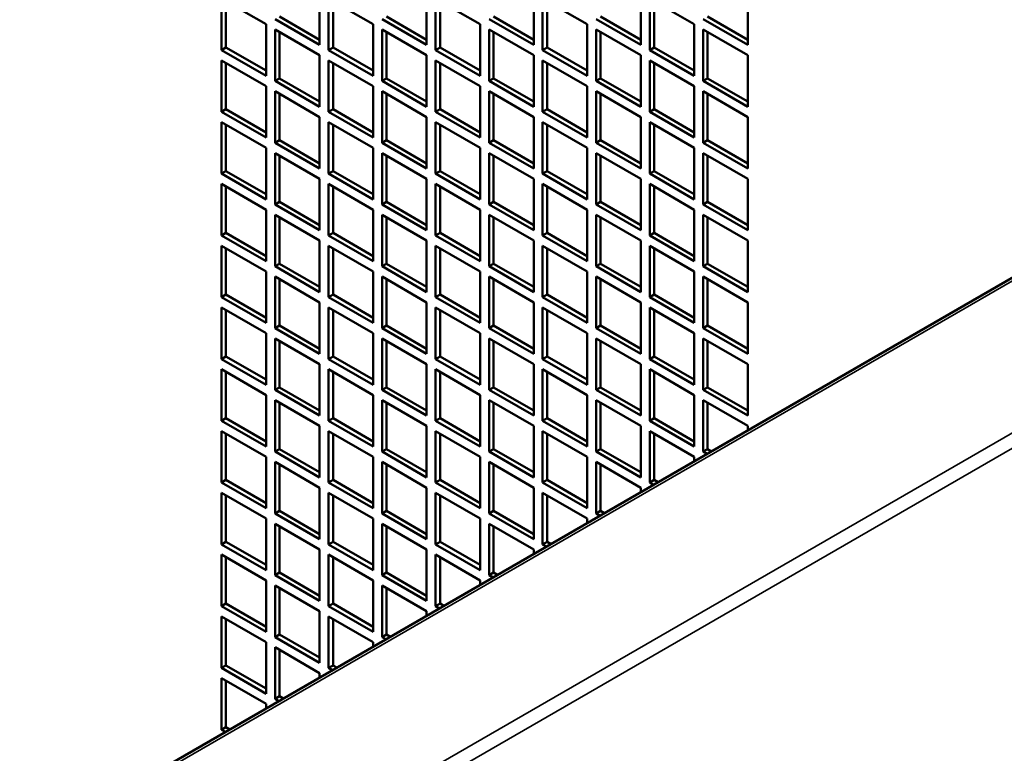
# Model space of a CAD drawing. Extents: x 0 to 17627, y -11807 to 21281.
# Drawn here: x 9291 to 9447, y -3264 to -3148 of the extents above; entities that cross this region are included whole.
import ezdxf

# ---------------------------------------------------------------- set-up
doc = ezdxf.new("R2010")
doc.units = 0
doc.header["$LTSCALE"] = 2
doc.layers.add('Visible (ISO)', color=7, linetype='CONTINUOUS', lineweight=50)
doc.layers.add('Visible Narrow (ISO)', color=7, linetype='CONTINUOUS', lineweight=35)

msp = doc.modelspace()

# ---------------------------------------------------------------- linework, layer by layer
at = {"layer": 'Visible (ISO)'}
for p, q in [((9323.11, -3144.8), (9330.18, -3148.88)), ((9323.11, -3152.97), (9323.11, -3144.8)), ((9323.81, -3145.21), (9323.81, -3152.56)), ((9338.66, -3143.98), (9338.66, -3152.15)), ((9340.08, -3144.8), (9347.15, -3148.88)), ((9340.08, -3152.97), (9340.08, -3144.8)), ((9340.79, -3145.21), (9340.79, -3152.56)), ((9355.63, -3143.98), (9355.63, -3152.15)), ((9357.05, -3144.8), (9364.12, -3148.88)), ((9357.05, -3152.97), (9357.05, -3144.8)), ((9357.76, -3145.21), (9357.76, -3152.56)), ((9372.6, -3143.98), (9372.6, -3152.15)), ((9374.02, -3144.8), (9381.09, -3148.88)), ((9374.02, -3152.97), (9374.02, -3144.8)), ((9374.73, -3145.21), (9374.73, -3152.56)), ((9389.58, -3143.98), (9389.58, -3152.15)), ((9390.99, -3144.8), (9398.06, -3148.88)), ((9390.99, -3152.97), (9390.99, -3144.8)), ((9391.7, -3145.21), (9391.7, -3152.56)), ((9406.55, -3143.98), (9406.55, -3152.15)), ((9519.24, -3148.22), (9228.62, -3316.01)), ((9338.66, -3152.15), (9331.59, -3148.07)), ((9332.3, -3147.66), (9338.66, -3151.33)), ((9355.63, -3152.15), (9348.56, -3148.07)), ((9349.27, -3147.66), (9355.63, -3151.33)), ((9372.6, -3152.15), (9365.53, -3148.07)), ((9366.24, -3147.66), (9372.6, -3151.33)), ((9389.58, -3152.15), (9382.5, -3148.07)), ((9383.21, -3147.66), (9389.58, -3151.33)), ((9406.55, -3152.15), (9399.47, -3148.07)), ((9400.18, -3147.66), (9406.55, -3151.33)), ((9330.18, -3148.88), (9330.18, -3157.05)), ((9331.59, -3149.7), (9338.66, -3153.78)), ((9331.59, -3157.86), (9331.59, -3149.7)), ((9332.3, -3150.11), (9332.3, -3157.46)), ((9347.15, -3148.88), (9347.15, -3157.05)), ((9348.56, -3149.7), (9355.63, -3153.78)), ((9348.56, -3157.86), (9348.56, -3149.7)), ((9349.27, -3150.11), (9349.27, -3157.46)), ((9364.12, -3148.88), (9364.12, -3157.05)), ((9365.53, -3149.7), (9372.6, -3153.78)), ((9365.53, -3157.86), (9365.53, -3149.7)), ((9366.24, -3150.11), (9366.24, -3157.46)), ((9381.09, -3148.88), (9381.09, -3157.05)), ((9382.5, -3149.7), (9389.58, -3153.78)), ((9382.5, -3157.86), (9382.5, -3149.7)), ((9383.21, -3150.11), (9383.21, -3157.46)), ((9398.06, -3148.88), (9398.06, -3157.05)), ((9399.47, -3149.7), (9406.55, -3153.78)), ((9399.47, -3157.86), (9399.47, -3149.7)), ((9400.18, -3150.11), (9400.18, -3157.46)), ((9323.11, -3152.97), (9323.81, -3152.56)), ((9330.18, -3157.05), (9323.11, -3152.97)), ((9323.81, -3152.56), (9330.18, -3156.23)), ((9340.08, -3152.97), (9340.79, -3152.56)), ((9347.15, -3157.05), (9340.08, -3152.97)), ((9340.79, -3152.56), (9347.15, -3156.23)), ((9357.05, -3152.97), (9357.76, -3152.56)), ((9364.12, -3157.05), (9357.05, -3152.97)), ((9357.76, -3152.56), (9364.12, -3156.23)), ((9374.02, -3152.97), (9374.73, -3152.56)), ((9381.09, -3157.05), (9374.02, -3152.97)), ((9374.73, -3152.56), (9381.09, -3156.23)), ((9390.99, -3152.97), (9391.7, -3152.56)), ((9398.06, -3157.05), (9390.99, -3152.97)), ((9391.7, -3152.56), (9398.06, -3156.23)), ((9323.11, -3154.6), (9330.18, -3158.68)), ((9323.11, -3162.76), (9323.11, -3154.6)), ((9338.66, -3153.78), (9338.66, -3161.95)), ((9340.08, -3154.6), (9347.15, -3158.68)), ((9340.08, -3162.76), (9340.08, -3154.6)), ((9355.63, -3153.78), (9355.63, -3161.95)), ((9357.05, -3154.6), (9364.12, -3158.68)), ((9357.05, -3162.76), (9357.05, -3154.6)), ((9372.6, -3153.78), (9372.6, -3161.95)), ((9374.02, -3154.6), (9381.09, -3158.68)), ((9374.02, -3162.76), (9374.02, -3154.6)), ((9389.58, -3153.78), (9389.58, -3161.95)), ((9390.99, -3154.6), (9398.06, -3158.68)), ((9390.99, -3162.76), (9390.99, -3154.6)), ((9406.55, -3153.78), (9406.55, -3161.95)), ((9323.81, -3155.01), (9323.81, -3162.35)), ((9340.79, -3155.01), (9340.79, -3162.35)), ((9357.76, -3155.01), (9357.76, -3162.35)), ((9374.73, -3155.01), (9374.73, -3162.35)), ((9391.7, -3155.01), (9391.7, -3162.35)), ((9331.59, -3157.86), (9332.3, -3157.46)), ((9338.66, -3161.95), (9331.59, -3157.86)), ((9332.3, -3157.46), (9338.66, -3161.13)), ((9348.56, -3157.86), (9349.27, -3157.46)), ((9355.63, -3161.95), (9348.56, -3157.86)), ((9349.27, -3157.46), (9355.63, -3161.13)), ((9365.53, -3157.86), (9366.24, -3157.46)), ((9372.6, -3161.95), (9365.53, -3157.86)), ((9366.24, -3157.46), (9372.6, -3161.13)), ((9382.5, -3157.86), (9383.21, -3157.46)), ((9389.58, -3161.95), (9382.5, -3157.86)), ((9383.21, -3157.46), (9389.58, -3161.13)), ((9399.47, -3157.86), (9400.18, -3157.46)), ((9406.55, -3161.95), (9399.47, -3157.86)), ((9400.18, -3157.46), (9406.55, -3161.13)), ((9330.18, -3158.68), (9330.18, -3166.85)), ((9331.59, -3159.5), (9338.66, -3163.58)), ((9331.59, -3167.66), (9331.59, -3159.5)), ((9347.15, -3158.68), (9347.15, -3166.85)), ((9348.56, -3159.5), (9355.63, -3163.58)), ((9348.56, -3167.66), (9348.56, -3159.5)), ((9364.12, -3158.68), (9364.12, -3166.85)), ((9365.53, -3159.5), (9372.6, -3163.58)), ((9365.53, -3167.66), (9365.53, -3159.5)), ((9381.09, -3158.68), (9381.09, -3166.85)), ((9382.5, -3159.5), (9389.58, -3163.58)), ((9382.5, -3167.66), (9382.5, -3159.5)), ((9398.06, -3158.68), (9398.06, -3166.85)), ((9399.47, -3159.5), (9406.55, -3163.58)), ((9399.47, -3167.66), (9399.47, -3159.5)), ((9332.3, -3159.91), (9332.3, -3167.25)), ((9349.27, -3159.91), (9349.27, -3167.25)), ((9366.24, -3159.91), (9366.24, -3167.25)), ((9383.21, -3159.91), (9383.21, -3167.25)), ((9400.18, -3159.91), (9400.18, -3167.25)), ((9323.11, -3162.76), (9323.81, -3162.35)), ((9323.81, -3162.35), (9330.18, -3166.03)), ((9340.08, -3162.76), (9340.79, -3162.35)), ((9340.79, -3162.35), (9347.15, -3166.03)), ((9357.05, -3162.76), (9357.76, -3162.35)), ((9357.76, -3162.35), (9364.12, -3166.03)), ((9374.02, -3162.76), (9374.73, -3162.35)), ((9374.73, -3162.35), (9381.09, -3166.03)), ((9390.99, -3162.76), (9391.7, -3162.35)), ((9391.7, -3162.35), (9398.06, -3166.03)), ((9330.18, -3166.85), (9323.11, -3162.76)), ((9338.66, -3163.58), (9338.66, -3171.74)), ((9347.15, -3166.85), (9340.08, -3162.76)), ((9355.63, -3163.58), (9355.63, -3171.74)), ((9364.12, -3166.85), (9357.05, -3162.76)), ((9372.6, -3163.58), (9372.6, -3171.74)), ((9381.09, -3166.85), (9374.02, -3162.76)), ((9389.58, -3163.58), (9389.58, -3171.74)), ((9398.06, -3166.85), (9390.99, -3162.76)), ((9406.55, -3163.58), (9406.55, -3171.74)), ((9323.11, -3164.4), (9330.18, -3168.48)), ((9323.11, -3172.56), (9323.11, -3164.4)), ((9323.81, -3164.8), (9323.81, -3172.15)), ((9340.08, -3164.4), (9347.15, -3168.48)), ((9340.08, -3172.56), (9340.08, -3164.4)), ((9340.79, -3164.8), (9340.79, -3172.15)), ((9357.05, -3164.4), (9364.12, -3168.48)), ((9357.05, -3172.56), (9357.05, -3164.4)), ((9357.76, -3164.8), (9357.76, -3172.15)), ((9374.02, -3164.4), (9381.09, -3168.48)), ((9374.02, -3172.56), (9374.02, -3164.4)), ((9374.73, -3164.8), (9374.73, -3172.15)), ((9390.99, -3164.4), (9398.06, -3168.48)), ((9390.99, -3172.56), (9390.99, -3164.4)), ((9391.7, -3164.8), (9391.7, -3172.15)), ((9331.59, -3167.66), (9332.3, -3167.25)), ((9332.3, -3167.25), (9338.66, -3170.93)), ((9348.56, -3167.66), (9349.27, -3167.25)), ((9349.27, -3167.25), (9355.63, -3170.93)), ((9365.53, -3167.66), (9366.24, -3167.25)), ((9366.24, -3167.25), (9372.6, -3170.93)), ((9382.5, -3167.66), (9383.21, -3167.25)), ((9383.21, -3167.25), (9389.58, -3170.93)), ((9399.47, -3167.66), (9400.18, -3167.25)), ((9400.18, -3167.25), (9406.55, -3170.93)), ((9330.18, -3168.48), (9330.18, -3176.64)), ((9338.66, -3171.74), (9331.59, -3167.66)), ((9347.15, -3168.48), (9347.15, -3176.64)), ((9355.63, -3171.74), (9348.56, -3167.66)), ((9364.12, -3168.48), (9364.12, -3176.64)), ((9372.6, -3171.74), (9365.53, -3167.66)), ((9381.09, -3168.48), (9381.09, -3176.64)), ((9389.58, -3171.74), (9382.5, -3167.66)), ((9398.06, -3168.48), (9398.06, -3176.64)), ((9406.55, -3171.74), (9399.47, -3167.66)), ((9331.59, -3169.3), (9338.66, -3173.38)), ((9331.59, -3177.46), (9331.59, -3169.3)), ((9332.3, -3169.7), (9332.3, -3177.05)), ((9348.56, -3169.3), (9355.63, -3173.38)), ((9348.56, -3177.46), (9348.56, -3169.3)), ((9349.27, -3169.7), (9349.27, -3177.05)), ((9365.53, -3169.3), (9372.6, -3173.38)), ((9365.53, -3177.46), (9365.53, -3169.3)), ((9366.24, -3169.7), (9366.24, -3177.05)), ((9382.5, -3169.3), (9389.58, -3173.38)), ((9382.5, -3177.46), (9382.5, -3169.3)), ((9383.21, -3169.7), (9383.21, -3177.05)), ((9399.47, -3169.3), (9406.55, -3173.38)), ((9399.47, -3177.46), (9399.47, -3169.3)), ((9400.18, -3169.7), (9400.18, -3177.05)), ((9323.11, -3172.56), (9323.81, -3172.15)), ((9330.18, -3176.64), (9323.11, -3172.56)), ((9323.81, -3172.15), (9330.18, -3175.83)), ((9338.66, -3173.38), (9338.66, -3181.54)), ((9340.08, -3172.56), (9340.79, -3172.15)), ((9347.15, -3176.64), (9340.08, -3172.56)), ((9340.79, -3172.15), (9347.15, -3175.83)), ((9355.63, -3173.38), (9355.63, -3181.54)), ((9357.05, -3172.56), (9357.76, -3172.15)), ((9364.12, -3176.64), (9357.05, -3172.56)), ((9357.76, -3172.15), (9364.12, -3175.83)), ((9372.6, -3173.38), (9372.6, -3181.54)), ((9374.02, -3172.56), (9374.73, -3172.15)), ((9381.09, -3176.64), (9374.02, -3172.56)), ((9374.73, -3172.15), (9381.09, -3175.83)), ((9389.58, -3173.38), (9389.58, -3181.54)), ((9390.99, -3172.56), (9391.7, -3172.15)), ((9398.06, -3176.64), (9390.99, -3172.56)), ((9391.7, -3172.15), (9398.06, -3175.83)), ((9406.55, -3173.38), (9406.55, -3181.54)), ((9323.11, -3174.19), (9330.18, -3178.28)), ((9323.11, -3182.36), (9323.11, -3174.19)), ((9323.81, -3174.6), (9323.81, -3181.95)), ((9340.08, -3174.19), (9347.15, -3178.28)), ((9340.08, -3182.36), (9340.08, -3174.19)), ((9340.79, -3174.6), (9340.79, -3181.95)), ((9357.05, -3174.19), (9364.12, -3178.28)), ((9357.05, -3182.36), (9357.05, -3174.19)), ((9357.76, -3174.6), (9357.76, -3181.95)), ((9374.02, -3174.19), (9381.09, -3178.28)), ((9374.02, -3182.36), (9374.02, -3174.19)), ((9374.73, -3174.6), (9374.73, -3181.95)), ((9390.99, -3174.19), (9398.06, -3178.28)), ((9390.99, -3182.36), (9390.99, -3174.19)), ((9391.7, -3174.6), (9391.7, -3181.95)), ((9331.59, -3177.46), (9332.3, -3177.05)), ((9338.66, -3181.54), (9331.59, -3177.46)), ((9332.3, -3177.05), (9338.66, -3180.73)), ((9348.56, -3177.46), (9349.27, -3177.05)), ((9355.63, -3181.54), (9348.56, -3177.46)), ((9349.27, -3177.05), (9355.63, -3180.73)), ((9365.53, -3177.46), (9366.24, -3177.05)), ((9372.6, -3181.54), (9365.53, -3177.46)), ((9366.24, -3177.05), (9372.6, -3180.73)), ((9382.5, -3177.46), (9383.21, -3177.05)), ((9389.58, -3181.54), (9382.5, -3177.46)), ((9383.21, -3177.05), (9389.58, -3180.73)), ((9399.47, -3177.46), (9400.18, -3177.05)), ((9406.55, -3181.54), (9399.47, -3177.46)), ((9400.18, -3177.05), (9406.55, -3180.73)), ((9330.18, -3178.28), (9330.18, -3186.44)), ((9331.59, -3179.09), (9338.66, -3183.18)), ((9331.59, -3187.26), (9331.59, -3179.09)), ((9332.3, -3179.5), (9332.3, -3186.85)), ((9347.15, -3178.28), (9347.15, -3186.44)), ((9348.56, -3179.09), (9355.63, -3183.18)), ((9348.56, -3187.26), (9348.56, -3179.09)), ((9349.27, -3179.5), (9349.27, -3186.85)), ((9364.12, -3178.28), (9364.12, -3186.44)), ((9365.53, -3179.09), (9372.6, -3183.18)), ((9365.53, -3187.26), (9365.53, -3179.09)), ((9366.24, -3179.5), (9366.24, -3186.85)), ((9381.09, -3178.28), (9381.09, -3186.44)), ((9382.5, -3179.09), (9389.58, -3183.18)), ((9382.5, -3187.26), (9382.5, -3179.09)), ((9383.21, -3179.5), (9383.21, -3186.85)), ((9398.06, -3178.28), (9398.06, -3186.44)), ((9399.47, -3179.09), (9406.55, -3183.18)), ((9399.47, -3187.26), (9399.47, -3179.09)), ((9400.18, -3179.5), (9400.18, -3186.85)), ((9323.11, -3182.36), (9323.81, -3181.95)), ((9330.18, -3186.44), (9323.11, -3182.36)), ((9323.81, -3181.95), (9330.18, -3185.63)), ((9340.08, -3182.36), (9340.79, -3181.95)), ((9347.15, -3186.44), (9340.08, -3182.36)), ((9340.79, -3181.95), (9347.15, -3185.63)), ((9357.05, -3182.36), (9357.76, -3181.95)), ((9364.12, -3186.44), (9357.05, -3182.36)), ((9357.76, -3181.95), (9364.12, -3185.63)), ((9374.02, -3182.36), (9374.73, -3181.95)), ((9381.09, -3186.44), (9374.02, -3182.36)), ((9374.73, -3181.95), (9381.09, -3185.63)), ((9390.99, -3182.36), (9391.7, -3181.95)), ((9398.06, -3186.44), (9390.99, -3182.36)), ((9391.7, -3181.95), (9398.06, -3185.63)), ((9323.11, -3183.99), (9330.18, -3188.07)), ((9323.11, -3192.16), (9323.11, -3183.99)), ((9323.81, -3184.4), (9323.81, -3191.75)), ((9338.66, -3183.18), (9338.66, -3191.34)), ((9340.08, -3183.99), (9347.15, -3188.07)), ((9340.08, -3192.16), (9340.08, -3183.99)), ((9340.79, -3184.4), (9340.79, -3191.75)), ((9355.63, -3183.18), (9355.63, -3191.34)), ((9357.05, -3183.99), (9364.12, -3188.07)), ((9357.05, -3192.16), (9357.05, -3183.99)), ((9357.76, -3184.4), (9357.76, -3191.75)), ((9372.6, -3183.18), (9372.6, -3191.34)), ((9374.02, -3183.99), (9381.09, -3188.07)), ((9374.02, -3192.16), (9374.02, -3183.99)), ((9374.73, -3184.4), (9374.73, -3191.75)), ((9389.58, -3183.18), (9389.58, -3191.34)), ((9390.99, -3183.99), (9398.06, -3188.07)), ((9390.99, -3192.16), (9390.99, -3183.99)), ((9391.7, -3184.4), (9391.7, -3191.75)), ((9406.55, -3183.18), (9406.55, -3191.34)), ((9331.59, -3187.26), (9332.3, -3186.85)), ((9338.66, -3191.34), (9331.59, -3187.26)), ((9332.3, -3186.85), (9338.66, -3190.52)), ((9348.56, -3187.26), (9349.27, -3186.85)), ((9355.63, -3191.34), (9348.56, -3187.26)), ((9349.27, -3186.85), (9355.63, -3190.52)), ((9365.53, -3187.26), (9366.24, -3186.85)), ((9372.6, -3191.34), (9365.53, -3187.26)), ((9366.24, -3186.85), (9372.6, -3190.52)), ((9382.5, -3187.26), (9383.21, -3186.85)), ((9389.58, -3191.34), (9382.5, -3187.26)), ((9383.21, -3186.85), (9389.58, -3190.52)), ((9399.47, -3187.26), (9400.18, -3186.85)), ((9406.55, -3191.34), (9399.47, -3187.26)), ((9400.18, -3186.85), (9406.55, -3190.52)), ((9330.18, -3188.07), (9330.18, -3196.24)), ((9331.59, -3188.89), (9338.66, -3192.97)), ((9331.59, -3197.06), (9331.59, -3188.89)), ((9347.15, -3188.07), (9347.15, -3196.24)), ((9348.56, -3188.89), (9355.63, -3192.97)), ((9348.56, -3197.06), (9348.56, -3188.89)), ((9364.12, -3188.07), (9364.12, -3196.24)), ((9365.53, -3188.89), (9372.6, -3192.97)), ((9365.53, -3197.06), (9365.53, -3188.89)), ((9381.09, -3188.07), (9381.09, -3196.24)), ((9382.5, -3188.89), (9389.58, -3192.97)), ((9382.5, -3197.06), (9382.5, -3188.89)), ((9398.06, -3188.07), (9398.06, -3196.24)), ((9399.47, -3188.89), (9406.55, -3192.97)), ((9399.47, -3197.06), (9399.47, -3188.89)), ((9332.3, -3189.3), (9332.3, -3196.65)), ((9349.27, -3189.3), (9349.27, -3196.65)), ((9366.24, -3189.3), (9366.24, -3196.65)), ((9383.21, -3189.3), (9383.21, -3196.65)), ((9400.18, -3189.3), (9400.18, -3196.65)), ((9323.11, -3192.16), (9323.81, -3191.75)), ((9330.18, -3196.24), (9323.11, -3192.16)), ((9323.81, -3191.75), (9330.18, -3195.42)), ((9340.08, -3192.16), (9340.79, -3191.75)), ((9347.15, -3196.24), (9340.08, -3192.16)), ((9340.79, -3191.75), (9347.15, -3195.42)), ((9357.05, -3192.16), (9357.76, -3191.75)), ((9364.12, -3196.24), (9357.05, -3192.16)), ((9357.76, -3191.75), (9364.12, -3195.42)), ((9374.02, -3192.16), (9374.73, -3191.75)), ((9381.09, -3196.24), (9374.02, -3192.16)), ((9374.73, -3191.75), (9381.09, -3195.42)), ((9390.99, -3192.16), (9391.7, -3191.75)), ((9398.06, -3196.24), (9390.99, -3192.16)), ((9391.7, -3191.75), (9398.06, -3195.42)), ((9323.11, -3193.79), (9330.18, -3197.87)), ((9323.11, -3201.96), (9323.11, -3193.79)), ((9338.66, -3192.97), (9338.66, -3201.14)), ((9340.08, -3193.79), (9347.15, -3197.87)), ((9340.08, -3201.96), (9340.08, -3193.79)), ((9355.63, -3192.97), (9355.63, -3201.14)), ((9357.05, -3193.79), (9364.12, -3197.87)), ((9357.05, -3201.96), (9357.05, -3193.79)), ((9372.6, -3192.97), (9372.6, -3201.14)), ((9374.02, -3193.79), (9381.09, -3197.87)), ((9374.02, -3201.96), (9374.02, -3193.79)), ((9389.58, -3192.97), (9389.58, -3201.14)), ((9390.99, -3193.79), (9398.06, -3197.87)), ((9390.99, -3201.96), (9390.99, -3193.79)), ((9406.55, -3192.97), (9406.55, -3201.14)), ((9323.81, -3194.2), (9323.81, -3201.55)), ((9340.79, -3194.2), (9340.79, -3201.55)), ((9357.76, -3194.2), (9357.76, -3201.55)), ((9374.73, -3194.2), (9374.73, -3201.55)), ((9391.7, -3194.2), (9391.7, -3201.55)), ((9331.59, -3197.06), (9332.3, -3196.65)), ((9332.3, -3196.65), (9338.66, -3200.32)), ((9348.56, -3197.06), (9349.27, -3196.65)), ((9349.27, -3196.65), (9355.63, -3200.32)), ((9365.53, -3197.06), (9366.24, -3196.65)), ((9366.24, -3196.65), (9372.6, -3200.32)), ((9382.5, -3197.06), (9383.21, -3196.65)), ((9383.21, -3196.65), (9389.58, -3200.32)), ((9399.47, -3197.06), (9400.18, -3196.65)), ((9400.18, -3196.65), (9406.55, -3200.32)), ((9330.18, -3197.87), (9330.18, -3206.04)), ((9338.66, -3201.14), (9331.59, -3197.06)), ((9347.15, -3197.87), (9347.15, -3206.04)), ((9355.63, -3201.14), (9348.56, -3197.06)), ((9364.12, -3197.87), (9364.12, -3206.04)), ((9372.6, -3201.14), (9365.53, -3197.06)), ((9381.09, -3197.87), (9381.09, -3206.04)), ((9389.58, -3201.14), (9382.5, -3197.06)), ((9398.06, -3197.87), (9398.06, -3206.04)), ((9406.55, -3201.14), (9399.47, -3197.06)), ((9331.59, -3198.69), (9338.66, -3202.77)), ((9331.59, -3206.85), (9331.59, -3198.69)), ((9332.3, -3199.1), (9332.3, -3206.45)), ((9348.56, -3198.69), (9355.63, -3202.77)), ((9348.56, -3206.85), (9348.56, -3198.69)), ((9349.27, -3199.1), (9349.27, -3206.45)), ((9365.53, -3198.69), (9372.6, -3202.77)), ((9365.53, -3206.85), (9365.53, -3198.69)), ((9366.24, -3199.1), (9366.24, -3206.45)), ((9382.5, -3198.69), (9389.58, -3202.77)), ((9382.5, -3206.85), (9382.5, -3198.69)), ((9383.21, -3199.1), (9383.21, -3206.45)), ((9399.47, -3198.69), (9406.55, -3202.77)), ((9399.47, -3206.85), (9399.47, -3198.69)), ((9400.18, -3199.1), (9400.18, -3206.45)), ((9323.11, -3201.96), (9323.81, -3201.55)), ((9323.81, -3201.55), (9330.18, -3205.22)), ((9340.08, -3201.96), (9340.79, -3201.55)), ((9340.79, -3201.55), (9347.15, -3205.22)), ((9357.05, -3201.96), (9357.76, -3201.55)), ((9357.76, -3201.55), (9364.12, -3205.22)), ((9374.02, -3201.96), (9374.73, -3201.55)), ((9374.73, -3201.55), (9381.09, -3205.22)), ((9390.99, -3201.96), (9391.7, -3201.55)), ((9391.7, -3201.55), (9398.06, -3205.22)), ((9330.18, -3206.04), (9323.11, -3201.96)), ((9338.66, -3202.77), (9338.66, -3210.94)), ((9347.15, -3206.04), (9340.08, -3201.96)), ((9355.63, -3202.77), (9355.63, -3210.94)), ((9364.12, -3206.04), (9357.05, -3201.96)), ((9372.6, -3202.77), (9372.6, -3210.94)), ((9381.09, -3206.04), (9374.02, -3201.96)), ((9389.58, -3202.77), (9389.58, -3210.94)), ((9398.06, -3206.04), (9390.99, -3201.96)), ((9406.55, -3202.77), (9406.55, -3210.94)), ((9323.11, -3203.59), (9330.18, -3207.67)), ((9323.11, -3211.75), (9323.11, -3203.59)), ((9323.81, -3204), (9323.81, -3211.34)), ((9340.08, -3203.59), (9347.15, -3207.67)), ((9340.08, -3211.75), (9340.08, -3203.59)), ((9340.79, -3204), (9340.79, -3211.34)), ((9357.05, -3203.59), (9364.12, -3207.67)), ((9357.05, -3211.75), (9357.05, -3203.59)), ((9357.76, -3204), (9357.76, -3211.34)), ((9374.02, -3203.59), (9381.09, -3207.67)), ((9374.02, -3211.75), (9374.02, -3203.59)), ((9374.73, -3204), (9374.73, -3211.34)), ((9390.99, -3203.59), (9398.06, -3207.67)), ((9390.99, -3211.75), (9390.99, -3203.59)), ((9391.7, -3204), (9391.7, -3211.34)), ((9330.18, -3207.67), (9330.18, -3215.84)), ((9331.59, -3206.85), (9332.3, -3206.45)), ((9338.66, -3210.94), (9331.59, -3206.85)), ((9332.3, -3206.45), (9338.66, -3210.12)), ((9347.15, -3207.67), (9347.15, -3215.84)), ((9348.56, -3206.85), (9349.27, -3206.45)), ((9355.63, -3210.94), (9348.56, -3206.85)), ((9349.27, -3206.45), (9355.63, -3210.12)), ((9364.12, -3207.67), (9364.12, -3215.84)), ((9365.53, -3206.85), (9366.24, -3206.45)), ((9372.6, -3210.94), (9365.53, -3206.85)), ((9366.24, -3206.45), (9372.6, -3210.12)), ((9381.09, -3207.67), (9381.09, -3215.84)), ((9382.5, -3206.85), (9383.21, -3206.45)), ((9389.58, -3210.94), (9382.5, -3206.85)), ((9383.21, -3206.45), (9389.58, -3210.12)), ((9398.06, -3207.67), (9398.06, -3215.84)), ((9399.47, -3206.85), (9400.18, -3206.45)), ((9406.55, -3210.94), (9399.47, -3206.85)), ((9400.18, -3206.45), (9406.55, -3210.12)), ((9331.59, -3208.49), (9338.66, -3212.57)), ((9331.59, -3216.65), (9331.59, -3208.49)), ((9332.3, -3208.9), (9332.3, -3216.24)), ((9348.56, -3208.49), (9355.63, -3212.57)), ((9348.56, -3216.65), (9348.56, -3208.49)), ((9349.27, -3208.9), (9349.27, -3216.24)), ((9365.53, -3208.49), (9372.6, -3212.57)), ((9365.53, -3216.65), (9365.53, -3208.49)), ((9366.24, -3208.9), (9366.24, -3216.24)), ((9382.5, -3208.49), (9389.58, -3212.57)), ((9382.5, -3216.65), (9382.5, -3208.49)), ((9383.21, -3208.9), (9383.21, -3216.24)), ((9399.47, -3208.49), (9406.55, -3212.57)), ((9399.47, -3216.65), (9399.47, -3208.49)), ((9400.18, -3208.9), (9400.18, -3216.24)), ((9323.11, -3211.75), (9323.81, -3211.34)), ((9330.18, -3215.84), (9323.11, -3211.75)), ((9323.81, -3211.34), (9330.18, -3215.02)), ((9338.66, -3212.57), (9338.66, -3220.73)), ((9340.08, -3211.75), (9340.79, -3211.34)), ((9347.15, -3215.84), (9340.08, -3211.75)), ((9340.79, -3211.34), (9347.15, -3215.02)), ((9355.63, -3212.57), (9355.63, -3220.73)), ((9357.05, -3211.75), (9357.76, -3211.34)), ((9364.12, -3215.84), (9357.05, -3211.75)), ((9357.76, -3211.34), (9364.12, -3215.02)), ((9372.6, -3212.57), (9372.6, -3220.73)), ((9374.02, -3211.75), (9374.73, -3211.34)), ((9381.09, -3215.84), (9374.02, -3211.75)), ((9374.73, -3211.34), (9381.09, -3215.02)), ((9389.58, -3212.57), (9389.58, -3220.73)), ((9390.99, -3211.75), (9391.7, -3211.34)), ((9398.06, -3215.84), (9390.99, -3211.75)), ((9391.7, -3211.34), (9398.06, -3215.02)), ((9406.55, -3212.57), (9406.55, -3213.29)), ((9323.11, -3213.39), (9330.18, -3217.47)), ((9323.11, -3221.55), (9323.11, -3213.39)), ((9323.81, -3213.79), (9323.81, -3221.14)), ((9340.08, -3213.39), (9347.15, -3217.47)), ((9340.08, -3221.55), (9340.08, -3213.39)), ((9340.79, -3213.79), (9340.79, -3221.14)), ((9357.05, -3213.39), (9364.12, -3217.47)), ((9357.05, -3221.55), (9357.05, -3213.39)), ((9357.76, -3213.79), (9357.76, -3221.14)), ((9374.02, -3213.39), (9381.09, -3217.47)), ((9374.02, -3221.55), (9374.02, -3213.39)), ((9374.73, -3213.79), (9374.73, -3221.14)), ((9390.99, -3213.39), (9398.06, -3217.47)), ((9390.99, -3221.55), (9390.99, -3213.39)), ((9391.7, -3213.79), (9391.7, -3221.14)), ((9331.59, -3216.65), (9332.3, -3216.24)), ((9338.66, -3220.73), (9331.59, -3216.65)), ((9332.3, -3216.24), (9338.66, -3219.92)), ((9348.56, -3216.65), (9349.27, -3216.24)), ((9355.63, -3220.73), (9348.56, -3216.65)), ((9349.27, -3216.24), (9355.63, -3219.92)), ((9365.53, -3216.65), (9366.24, -3216.24)), ((9372.6, -3220.73), (9365.53, -3216.65)), ((9366.24, -3216.24), (9372.6, -3219.92)), ((9382.5, -3216.65), (9383.21, -3216.24)), ((9389.58, -3220.73), (9382.5, -3216.65)), ((9383.21, -3216.24), (9389.58, -3219.92)), ((9399.47, -3216.65), (9400.18, -3216.24)), ((9400.1, -3217.01), (9399.47, -3216.65)), ((9400.18, -3216.24), (9400.8, -3216.6)), ((9330.18, -3217.47), (9330.18, -3225.63)), ((9331.59, -3218.28), (9338.66, -3222.37)), ((9331.59, -3226.45), (9331.59, -3218.28)), ((9332.3, -3218.69), (9332.3, -3226.04)), ((9347.15, -3217.47), (9347.15, -3225.63)), ((9348.56, -3218.28), (9355.63, -3222.37)), ((9348.56, -3226.45), (9348.56, -3218.28)), ((9349.27, -3218.69), (9349.27, -3226.04)), ((9364.12, -3217.47), (9364.12, -3225.63)), ((9365.53, -3218.28), (9372.6, -3222.37)), ((9365.53, -3226.45), (9365.53, -3218.28)), ((9366.24, -3218.69), (9366.24, -3226.04)), ((9381.09, -3217.47), (9381.09, -3225.63)), ((9382.5, -3218.28), (9389.58, -3222.37)), ((9382.5, -3226.45), (9382.5, -3218.28)), ((9383.21, -3218.69), (9383.21, -3226.04)), ((9398.06, -3217.47), (9398.06, -3218.19)), ((9323.11, -3221.55), (9323.81, -3221.14)), ((9330.18, -3225.63), (9323.11, -3221.55)), ((9323.81, -3221.14), (9330.18, -3224.82)), ((9340.08, -3221.55), (9340.79, -3221.14)), ((9347.15, -3225.63), (9340.08, -3221.55)), ((9340.79, -3221.14), (9347.15, -3224.82)), ((9357.05, -3221.55), (9357.76, -3221.14)), ((9364.12, -3225.63), (9357.05, -3221.55)), ((9357.76, -3221.14), (9364.12, -3224.82)), ((9374.02, -3221.55), (9374.73, -3221.14)), ((9381.09, -3225.63), (9374.02, -3221.55)), ((9374.73, -3221.14), (9381.09, -3224.82)), ((9390.99, -3221.55), (9391.7, -3221.14)), ((9391.61, -3221.91), (9390.99, -3221.55)), ((9391.7, -3221.14), (9392.32, -3221.5)), ((9323.11, -3223.18), (9330.18, -3227.27)), ((9323.11, -3231.35), (9323.11, -3223.18)), ((9338.66, -3222.37), (9338.66, -3230.53)), ((9340.08, -3223.18), (9347.15, -3227.27)), ((9340.08, -3231.35), (9340.08, -3223.18)), ((9355.63, -3222.37), (9355.63, -3230.53)), ((9357.05, -3223.18), (9364.12, -3227.27)), ((9357.05, -3231.35), (9357.05, -3223.18)), ((9372.6, -3222.37), (9372.6, -3230.53)), ((9374.02, -3223.18), (9381.09, -3227.27)), ((9374.02, -3231.35), (9374.02, -3223.18)), ((9389.58, -3222.37), (9389.58, -3223.08)), ((9323.81, -3223.59), (9323.81, -3230.94)), ((9340.79, -3223.59), (9340.79, -3230.94)), ((9357.76, -3223.59), (9357.76, -3230.94)), ((9374.73, -3223.59), (9374.73, -3230.94)), ((9331.59, -3226.45), (9332.3, -3226.04)), ((9338.66, -3230.53), (9331.59, -3226.45)), ((9332.3, -3226.04), (9338.66, -3229.72)), ((9348.56, -3226.45), (9349.27, -3226.04)), ((9355.63, -3230.53), (9348.56, -3226.45)), ((9349.27, -3226.04), (9355.63, -3229.72)), ((9365.53, -3226.45), (9366.24, -3226.04)), ((9372.6, -3230.53), (9365.53, -3226.45)), ((9366.24, -3226.04), (9372.6, -3229.72)), ((9382.5, -3226.45), (9383.21, -3226.04)), ((9383.13, -3226.81), (9382.5, -3226.45)), ((9383.21, -3226.04), (9383.83, -3226.4)), ((9330.18, -3227.27), (9330.18, -3235.43)), ((9331.59, -3228.08), (9338.66, -3232.17)), ((9331.59, -3236.25), (9331.59, -3228.08)), ((9347.15, -3227.27), (9347.15, -3235.43)), ((9348.56, -3228.08), (9355.63, -3232.17)), ((9348.56, -3236.25), (9348.56, -3228.08)), ((9364.12, -3227.27), (9364.12, -3235.43)), ((9365.53, -3228.08), (9372.6, -3232.17)), ((9365.53, -3236.25), (9365.53, -3228.08)), ((9381.09, -3227.27), (9381.09, -3227.98)), ((9332.3, -3228.49), (9332.3, -3235.84)), ((9349.27, -3228.49), (9349.27, -3235.84)), ((9366.24, -3228.49), (9366.24, -3235.84)), ((9323.11, -3231.35), (9323.81, -3230.94)), ((9323.81, -3230.94), (9330.18, -3234.61)), ((9340.08, -3231.35), (9340.79, -3230.94)), ((9340.79, -3230.94), (9347.15, -3234.61)), ((9357.05, -3231.35), (9357.76, -3230.94)), ((9357.76, -3230.94), (9364.12, -3234.61)), ((9374.02, -3231.35), (9374.73, -3230.94)), ((9374.73, -3230.94), (9375.35, -3231.3)), ((9330.18, -3235.43), (9323.11, -3231.35)), ((9338.66, -3232.17), (9338.66, -3240.33)), ((9347.15, -3235.43), (9340.08, -3231.35)), ((9355.63, -3232.17), (9355.63, -3240.33)), ((9364.12, -3235.43), (9357.05, -3231.35)), ((9372.6, -3232.17), (9372.6, -3232.88)), ((9374.64, -3231.71), (9374.02, -3231.35)), ((9323.11, -3232.98), (9330.18, -3237.06)), ((9323.11, -3241.15), (9323.11, -3232.98)), ((9323.81, -3233.39), (9323.81, -3240.74)), ((9340.08, -3232.98), (9347.15, -3237.06)), ((9340.08, -3241.15), (9340.08, -3232.98)), ((9340.79, -3233.39), (9340.79, -3240.74)), ((9357.05, -3232.98), (9364.12, -3237.06)), ((9357.05, -3241.15), (9357.05, -3232.98)), ((9357.76, -3233.39), (9357.76, -3240.74)), ((9331.59, -3236.25), (9332.3, -3235.84)), ((9332.3, -3235.84), (9338.66, -3239.51)), ((9348.56, -3236.25), (9349.27, -3235.84)), ((9349.27, -3235.84), (9355.63, -3239.51)), ((9365.53, -3236.25), (9366.24, -3235.84)), ((9366.24, -3235.84), (9366.86, -3236.2)), ((9330.18, -3237.06), (9330.18, -3245.23)), ((9338.66, -3240.33), (9331.59, -3236.25)), ((9347.15, -3237.06), (9347.15, -3245.23)), ((9355.63, -3240.33), (9348.56, -3236.25)), ((9364.12, -3237.06), (9364.12, -3237.78)), ((9366.16, -3236.61), (9365.53, -3236.25)), ((9331.59, -3237.88), (9338.66, -3241.96)), ((9331.59, -3246.05), (9331.59, -3237.88)), ((9332.3, -3238.29), (9332.3, -3245.64)), ((9348.56, -3237.88), (9355.63, -3241.96)), ((9348.56, -3246.05), (9348.56, -3237.88)), ((9349.27, -3238.29), (9349.27, -3245.64)), ((9323.11, -3241.15), (9323.81, -3240.74)), ((9330.18, -3245.23), (9323.11, -3241.15)), ((9323.81, -3240.74), (9330.18, -3244.41)), ((9338.66, -3241.96), (9338.66, -3250.13)), ((9340.08, -3241.15), (9340.79, -3240.74)), ((9347.15, -3245.23), (9340.08, -3241.15)), ((9340.79, -3240.74), (9347.15, -3244.41)), ((9355.63, -3241.96), (9355.63, -3242.68)), ((9357.05, -3241.15), (9357.76, -3240.74)), ((9357.67, -3241.51), (9357.05, -3241.15)), ((9357.76, -3240.74), (9358.38, -3241.1)), ((9323.11, -3242.78), (9330.18, -3246.86)), ((9323.11, -3250.94), (9323.11, -3242.78)), ((9323.81, -3243.19), (9323.81, -3250.54)), ((9340.08, -3242.78), (9347.15, -3246.86)), ((9340.08, -3250.94), (9340.08, -3242.78)), ((9340.79, -3243.19), (9340.79, -3250.54)), ((9330.18, -3246.86), (9330.18, -3255.03)), ((9331.59, -3246.05), (9332.3, -3245.64)), ((9338.66, -3250.13), (9331.59, -3246.05)), ((9332.3, -3245.64), (9338.66, -3249.31)), ((9347.15, -3246.86), (9347.15, -3247.58)), ((9348.56, -3246.05), (9349.27, -3245.64)), ((9349.18, -3246.4), (9348.56, -3246.05)), ((9349.27, -3245.64), (9349.89, -3246)), ((9331.59, -3247.68), (9338.66, -3251.76)), ((9331.59, -3255.84), (9331.59, -3247.68)), ((9332.3, -3248.09), (9332.3, -3255.44)), ((9323.11, -3250.94), (9323.81, -3250.54)), ((9330.18, -3255.03), (9323.11, -3250.94)), ((9323.81, -3250.54), (9330.18, -3254.21)), ((9340.08, -3250.94), (9340.79, -3250.54)), ((9340.7, -3251.3), (9340.08, -3250.94)), ((9340.79, -3250.54), (9341.41, -3250.9)), ((9323.11, -3252.58), (9330.18, -3256.66)), ((9323.11, -3260.74), (9323.11, -3252.58)), ((9323.81, -3252.99), (9323.81, -3260.33)), ((9338.66, -3251.76), (9338.66, -3252.48)), ((9331.59, -3255.84), (9332.3, -3255.44)), ((9332.21, -3256.2), (9331.59, -3255.84)), ((9332.3, -3255.44), (9332.92, -3255.79)), ((9330.18, -3256.66), (9330.18, -3257.38)), ((9323.11, -3260.74), (9323.81, -3260.33)), ((9323.73, -3261.1), (9323.11, -3260.74)), ((9323.81, -3260.33), (9324.44, -3260.69))]:
    msp.add_line(p, q, dxfattribs=at)
at = {"layer": 'Visible Narrow (ISO)'}
for p, q in [((9185.22, -3365.66), (9606.61, -3122.38)), ((9607.72, -3124.18), (9186.28, -3367.5)), ((9519.99, -3148.3), (9229.06, -3316.26))]:
    msp.add_line(p, q, dxfattribs=at)

doc.saveas('drawing.dxf')
